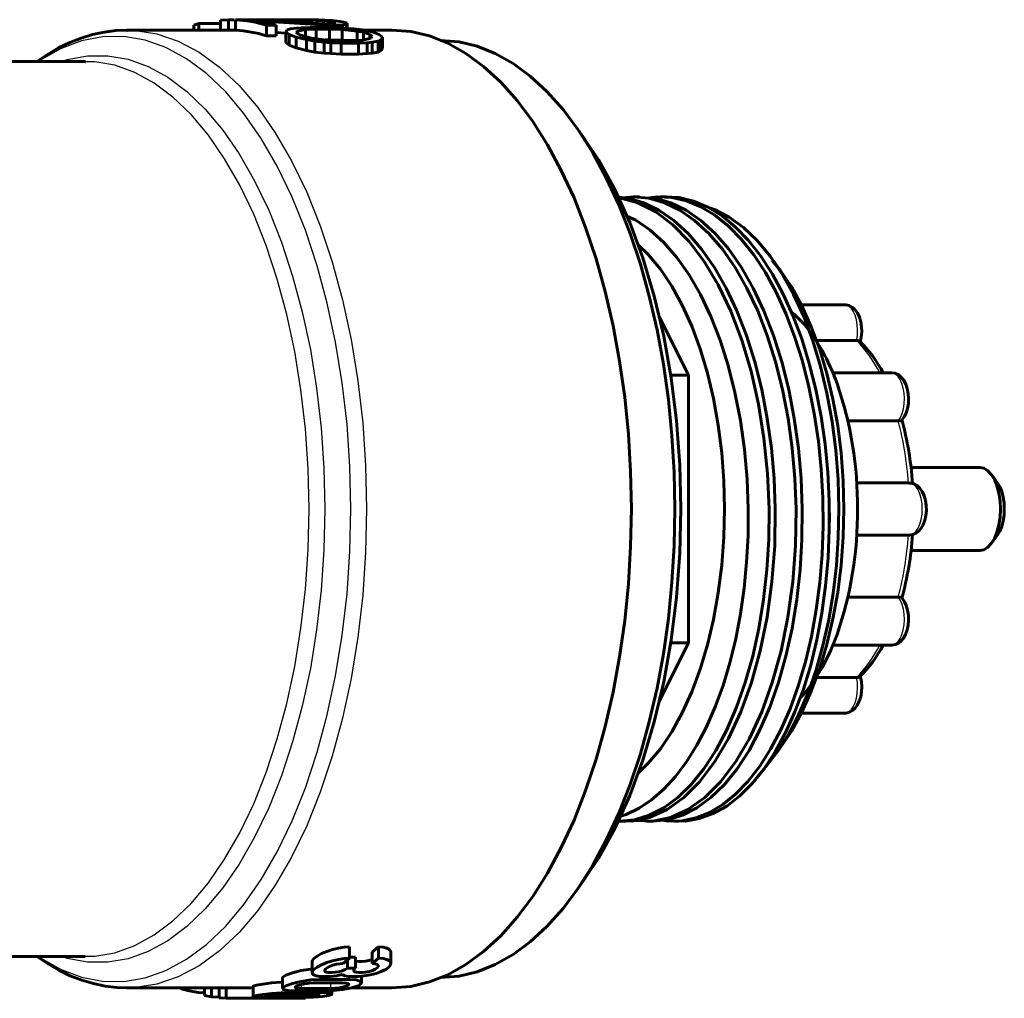
# Model space of a CAD drawing. Units: millimetres. Extents: x 649 to 2040, y -63 to 63.
# Drawn here: x 1490 to 1537, y -24 to 23 of the extents above; entities that cross this region are included whole.
import ezdxf

# ---------------------------------------------------------------- set-up
doc = ezdxf.new("R2010")
doc.units = ezdxf.units.MM

# ---------------------------------------------------------------- blocks, each defined once
blk = doc.blocks.new('Проекция_4')
at = {"color": 7, "linetype": 'Continuous', "lineweight": 60}
for p, q in [((24.007, 23.313), (23.757, 23.244)), ((23.757, 23), (23.757, 23.244)), ((24.007, 23), (24.007, 23.313)), ((25.049, 23.313), (24.007, 23.313)), ((25.424, 23.5), (25.049, 23.484)), ((25.049, 22.983), (25.049, 23.484)), ((25.704, 23.5), (25.424, 23.5)), ((25.424, 23), (25.424, 23.5)), ((26.218, 23.494), (25.757, 23.494)), ((25.757, 22.994), (25.757, 23.494)), ((29.754, 23.5), (26.271, 23.5)), ((29.62, 23.268), (26.551, 23.469)), ((27.718, 23.232), (27.257, 23.232)), ((27.257, 22.726), (27.257, 23.232)), ((27.718, 22.726), (27.718, 23.232)), ((29.116, 23.361), (29.116, 23.492)), ((29.526, 23.489), (29.116, 23.492)), ((29.324, 23.477), (29.116, 23.492)), ((29.324, 23.347), (29.324, 23.477)), ((29.684, 23.469), (29.324, 23.477)), ((30.061, 23.477), (29.526, 23.489)), ((29.62, 23.12), (29.62, 23.268)), ((29.98, 23.244), (29.62, 23.268)), ((29.684, 23.324), (29.684, 23.469)), ((29.993, 23.455), (29.684, 23.469)), ((30.14, 23.302), (29.688, 23.323)), ((29.98, 23.12), (29.98, 23.244)), ((30.39, 23.232), (29.98, 23.244)), ((29.993, 23.309), (29.993, 23.455)), ((30.293, 23.425), (29.993, 23.455)), ((30.412, 23.46), (30.061, 23.477)), ((30.324, 23.302), (30.14, 23.302)), ((30.293, 23.315), (30.293, 23.425)), ((30.46, 23.396), (30.293, 23.425)), ((30.324, 23.302), (30.517, 23.323)), ((30.39, 23.113), (30.39, 23.232)), ((30.574, 23.232), (30.39, 23.232)), ((30.796, 23.418), (30.412, 23.46)), ((30.46, 23.317), (30.46, 23.396)), ((30.576, 23.353), (30.46, 23.396)), ((30.517, 23.323), (30.576, 23.353)), ((30.574, 23.232), (30.901, 23.244)), ((30.574, 23.108), (30.574, 23.232)), ((30.962, 23.388), (30.796, 23.418)), ((30.901, 23.244), (31.103, 23.291)), ((30.901, 23.094), (30.901, 23.244)), ((31.12, 23.334), (30.962, 23.388)), ((31.103, 23.291), (31.12, 23.334)), ((31.103, 23.081), (31.103, 23.291)), ((31.12, 23.08), (31.12, 23.334)), ((25.757, 23), (20.562, 23)), ((25.424, 23), (25.049, 22.983)), ((27.718, 22.726), (27.257, 22.726)), ((28.183, 22.859), (27.718, 22.89)), ((28.183, 22.916), (28.251, 23.006)), ((28.183, 22.403), (28.183, 22.916)), ((28.341, 22.796), (28.183, 22.916)), ((28.251, 23.006), (28.402, 23.057)), ((28.341, 22.28), (28.341, 22.796)), ((28.683, 22.665), (28.341, 22.796)), ((28.402, 23.057), (28.687, 23.089)), ((28.685, 22.896), (28.744, 22.953)), ((28.801, 22.796), (28.685, 22.896)), ((28.687, 23.089), (28.922, 23.105)), ((28.744, 22.953), (29.13, 23.024)), ((28.744, 22.845), (28.744, 22.953)), ((29.102, 22.688), (28.801, 22.796)), ((28.922, 23.105), (29.341, 23.12)), ((29.13, 23.024), (29.642, 23.04)), ((29.13, 22.694), (29.13, 23.024)), ((30.17, 23.12), (29.341, 23.12)), ((29.642, 22.588), (29.642, 23.04)), ((30.286, 23.04), (29.642, 23.04)), ((30.673, 23.105), (30.17, 23.12)), ((30.286, 22.53), (30.286, 23.04)), ((30.881, 23.024), (30.286, 23.04)), ((30.991, 23.089), (30.673, 23.105)), ((30.881, 22.513), (30.881, 23.024)), ((31.6, 22.953), (30.881, 23.024)), ((31.442, 23.057), (30.991, 23.089)), ((31.844, 23.006), (31.442, 23.057)), ((31.6, 22.508), (31.6, 22.953)), ((31.91, 22.896), (31.6, 22.953)), ((32.329, 22.916), (31.844, 23.006)), ((33.281, 23), (31.878, 23)), ((31.91, 22.509), (31.91, 22.896)), ((32.21, 22.796), (31.91, 22.896)), ((32.21, 22.605), (32.21, 22.796)), ((32.326, 22.688), (32.21, 22.796)), ((32.671, 22.796), (32.329, 22.916)), ((32.829, 22.665), (32.671, 22.796)), ((28.341, 22.28), (28.183, 22.403)), ((28.683, 22.146), (28.341, 22.28)), ((29.167, 22.547), (28.683, 22.665)), ((28.683, 22.146), (28.683, 22.665)), ((29.411, 22.619), (29.102, 22.688)), ((29.569, 22.472), (29.167, 22.547)), ((29.167, 22.025), (29.167, 22.547)), ((30.13, 22.522), (29.411, 22.619)), ((30.021, 22.42), (29.569, 22.472)), ((29.569, 21.948), (29.569, 22.472)), ((30.339, 22.394), (30.021, 22.42)), ((30.021, 21.896), (30.021, 22.42)), ((30.286, 22.53), (30.071, 22.53)), ((30.725, 22.497), (30.13, 22.522)), ((30.881, 22.513), (30.286, 22.53)), ((30.841, 22.367), (30.339, 22.394)), ((30.339, 21.869), (30.339, 22.394)), ((31.37, 22.497), (30.725, 22.497)), ((30.841, 21.841), (30.841, 22.367)), ((31.67, 22.367), (30.841, 22.367)), ((31.037, 22.497), (30.881, 22.513)), ((31.37, 22.497), (31.881, 22.522)), ((31.67, 22.367), (32.089, 22.394)), ((31.67, 21.841), (31.67, 22.367)), ((31.881, 22.522), (32.267, 22.619)), ((32.089, 22.394), (32.324, 22.42)), ((32.089, 21.869), (32.089, 22.394)), ((32.267, 22.619), (32.326, 22.688)), ((32.324, 22.42), (32.609, 22.472)), ((32.324, 21.896), (32.324, 22.42)), ((32.609, 22.472), (32.761, 22.547)), ((32.609, 21.948), (32.609, 22.472)), ((32.761, 22.547), (32.829, 22.665)), ((32.761, 22.025), (32.761, 22.547)), ((32.829, 22.146), (32.829, 22.665)), ((29.167, 22.025), (28.683, 22.146)), ((29.569, 21.948), (29.167, 22.025)), ((30.021, 21.896), (29.569, 21.948)), ((30.339, 21.869), (30.021, 21.896)), ((30.841, 21.841), (30.339, 21.869)), ((31.67, 21.841), (30.841, 21.841)), ((31.67, 21.841), (32.089, 21.869)), ((32.089, 21.869), (32.324, 21.896)), ((32.324, 21.896), (32.609, 21.948)), ((32.609, 21.948), (32.761, 22.025)), ((32.761, 22.025), (32.829, 22.146)), ((18.546, 21.5), (-14.783, 21.5)), ((42.576, 17.718), (42.114, 18.371)), ((45.167, 15), (44.868, 15)), ((46.466, 15), (46.167, 15)), ((52.073, 11.268), (51.614, 11.917)), ((55.023, 9.81), (52.94, 9.81)), ((47.526, 6.42), (46.113, 9.246)), ((53.669, 8.092), (55.602, 8.092)), ((47.526, 6.42), (46.673, 6.42)), ((47.526, -6.42), (47.526, 6.42)), ((57.273, 6.54), (54.452, 6.54)), ((55.181, 4.23), (57.604, 4.23)), ((61.513, 2), (58.214, 2)), ((62.379, 1.225), (62.09, 1.633)), ((58.132, 1.25), (55.597, 1.25)), ((54.289, 0.041), (54.289, 0.046)), ((54.289, -0.879), (54.29, -0.866)), ((55.597, -1.25), (58.132, -1.25)), ((62.09, -1.633), (62.379, -1.225)), ((58.214, -2), (61.513, -2)), ((55.181, -4.23), (57.604, -4.23)), ((46.113, -9.246), (47.526, -6.42)), ((47.526, -6.42), (46.673, -6.42)), ((54.452, -6.54), (57.273, -6.54)), ((53.669, -8.092), (55.602, -8.092)), ((52.94, -9.81), (55.023, -9.81)), ((51.779, -11.685), (52.073, -11.268)), ((44.218, -15), (44.517, -15)), ((45.517, -15), (45.816, -15)), ((46.816, -15), (47.05, -15)), ((42.114, -18.371), (42.576, -17.718)), ((31.236, -21.033), (31.236, -21.579)), ((32.328, -21.29), (32.63, -21.033)), ((32.63, -21.033), (32.63, -21.579)), ((10.842, -21.5), (18.546, -21.5)), ((29.443, -21.736), (29.443, -22.265)), ((30.934, -21.829), (31.236, -21.579)), ((31.151, -21.65), (31.151, -22.056)), ((31.52, -21.522), (31.236, -21.522)), ((31.52, -21.522), (31.52, -22.056)), ((32.328, -21.29), (32.328, -21.829)), ((32.328, -21.829), (32.63, -21.579)), ((33.228, -21.828), (33.228, -21.289)), ((31.52, -22.056), (31.151, -22.056)), ((28.026, -22.516), (28.026, -23.026)), ((31.213, -22.591), (29.819, -22.591)), ((31.81, -22.756), (31.81, -22.436)), ((20.562, -23), (26.606, -23)), ((23.147, -23.029), (23.212, -23.056)), ((24.267, -23), (24.267, -23.373)), ((24.605, -23), (24.605, -23.434)), ((24.972, -22.977), (24.972, -23.477)), ((24.972, -22.977), (25.31, -22.997)), ((25.31, -22.997), (25.31, -23.497)), ((26.606, -22.925), (26.606, -23.426)), ((30.017, -23.143), (28.624, -23.143)), ((30.319, -23.028), (28.925, -23.028)), ((30.911, -22.756), (29.517, -22.756)), ((30.39, -23.304), (30.39, -23.129)), ((31.344, -23), (33.281, -23)), ((24.267, -23.373), (24.605, -23.434)), ((24.605, -23.434), (24.972, -23.438)), ((24.972, -23.477), (25.31, -23.497)), ((25.31, -23.497), (27.218, -23.497)), ((27.469, -23.467), (27.204, -23.467)), ((27.218, -23.5), (28.951, -23.5)), ((28.899, -23.428), (27.505, -23.428)), ((29.491, -23.304), (28.097, -23.304)), ((29.793, -23.218), (28.399, -23.218)), ((28.642, -23.497), (29.127, -23.497)), ((28.789, -23.498), (29.127, -23.497))]:
    blk.add_line(p, q, dxfattribs=at)
at = {"color": 7, "linetype": 'Continuous', "lineweight": 25}
for p, q in [((29.819, -22.449), (29.819, -22.591)), ((31.213, -22.448), (31.213, -22.591)), ((23.147, -23), (23.147, -23.029)), ((23.212, -23), (23.212, -23.056)), ((28.399, -23.133), (28.399, -23.218)), ((28.925, -22.832), (28.925, -23.028)), ((29.793, -23.143), (29.793, -23.218)), ((30.319, -22.756), (30.319, -23.028)), ((27.505, -23.342), (27.505, -23.428)), ((28.899, -23.304), (28.899, -23.428))]:
    blk.add_line(p, q, dxfattribs=at)
at = {"color": 7, "lineweight": 60, "flags": 128}
for points in [[(20.537, 22.998), (20.013, 22.977), (19.455, 22.905), (18.9, 22.786), (18.35, 22.619), (17.804, 22.405), (17.264, 22.143), (16.73, 21.833), (16.239, 21.5)], [(20.54, 22.977), (20.563, 22.978)], [(44.781, 0), (44.745, 1.805), (44.639, 3.598), (44.463, 5.369), (44.218, 7.107), (43.905, 8.802), (43.527, 10.442), (43.086, 12.017), (42.584, 13.519), (42.025, 14.937), (41.412, 16.263), (40.749, 17.489), (40.04, 18.607), (39.289, 19.611), (38.502, 20.493), (37.682, 21.249), (36.834, 21.874), (35.965, 22.365), (35.08, 22.717), (34.183, 22.929), (33.281, 23)], [(35.619, 22.5), (36.502, 22.431), (37.379, 22.223), (38.245, 21.878), (39.095, 21.399), (39.924, 20.787), (40.726, 20.048), (41.497, 19.184), (42.232, 18.203), (42.925, 17.109), (43.574, 15.91), (44.173, 14.613), (44.72, 13.225), (45.211, 11.756), (45.643, 10.215), (46.013, 8.61), (46.318, 6.953), (46.558, 5.253), (46.73, 3.52), (46.834, 1.765), (46.869, 0)], [(18.562, 21.478), (18.546, 21.478)], [(42.57, 17.701), (43.195, 16.774), (43.984, 15.344), (44.699, 13.766), (45.333, 12.056), (45.881, 10.229), (46.336, 8.304), (46.695, 6.299), (46.953, 4.233), (47.109, 2.127), (47.162, 0)], [(51.693, 0), (51.636, 1.47), (51.508, 2.926), (51.309, 4.354), (51.04, 5.74), (50.705, 7.071), (50.307, 8.334), (49.848, 9.516), (49.333, 10.607), (48.768, 11.595), (48.156, 12.472), (47.505, 13.229), (46.819, 13.858), (46.106, 14.354), (45.372, 14.712), (44.623, 14.928), (44.152, 14.973)], [(51.394, 0), (51.321, 1.71), (51.151, 3.398), (50.886, 5.042), (50.529, 6.62), (50.084, 8.111), (49.557, 9.497), (48.954, 10.759), (48.283, 11.881), (47.552, 12.847), (46.771, 13.646), (45.949, 14.267), (45.097, 14.702), (44.226, 14.945), (44.163, 14.949)], [(52.693, 0), (52.636, 1.47), (52.508, 2.926), (52.309, 4.354), (52.04, 5.74), (51.705, 7.071), (51.307, 8.334), (50.848, 9.516), (50.333, 10.607), (49.768, 11.595), (49.156, 12.472), (48.505, 13.229), (47.819, 13.858), (47.106, 14.354), (46.372, 14.712), (45.623, 14.928), (44.868, 15), (44.364, 14.952)], [(46.313, -14.95), (46.551, -14.99), (47.217, -14.977), (47.879, -14.84), (48.533, -14.579), (49.171, -14.196), (49.789, -13.695), (50.382, -13.08), (50.944, -12.355), (51.471, -11.528), (51.958, -10.605), (52.401, -9.594), (52.795, -8.502), (53.138, -7.34), (53.427, -6.116), (53.658, -4.841), (53.83, -3.527), (53.942, -2.182), (53.992, -0.82), (53.979, 0.549), (53.904, 1.914), (53.767, 3.263), (53.569, 4.585), (53.311, 5.868), (52.996, 7.102), (52.625, 8.278), (52.203, 9.384), (51.732, 10.412), (51.216, 11.353), (50.659, 12.2), (50.065, 12.945), (49.44, 13.582), (48.789, 14.106), (48.116, 14.513), (47.428, 14.798), (46.729, 14.96), (46.026, 14.997), (45.664, 14.952)], [(52.992, 0), (52.935, 1.47), (52.807, 2.926), (52.608, 4.354), (52.34, 5.74), (52.005, 7.071), (51.606, 8.334), (51.147, 9.516), (50.633, 10.607), (50.067, 11.595), (49.455, 12.472), (48.804, 13.229), (48.118, 13.858), (47.405, 14.354), (46.671, 14.712), (45.922, 14.928), (45.664, 14.952)], [(46.097, 14.968), (46.365, 14.999), (47.071, 14.954), (47.771, 14.783), (48.461, 14.489), (49.135, 14.073), (49.787, 13.539), (50.412, 12.891), (51.004, 12.135), (51.56, 11.278), (52.074, 10.325), (52.543, 9.286), (52.962, 8.17), (53.328, 6.984), (53.639, 5.74), (53.891, 4.448), (54.083, 3.119), (54.214, 1.763), (54.283, 0.393), (54.288, -0.981), (54.231, -2.347), (54.111, -3.692), (53.931, -5.007), (53.691, -6.28), (53.394, -7.5), (53.043, -8.657), (52.64, -9.742), (52.189, -10.745), (51.695, -11.657), (51.16, -12.472), (50.591, -13.182), (49.992, -13.782), (49.368, -14.266)], [(48.488, 14.473), (48.77, 14.384), (49.479, 14.02), (50.166, 13.522), (50.824, 12.895), (51.449, 12.145), (52.032, 11.28), (52.571, 10.308), (53.058, 9.238), (53.49, 8.082), (53.864, 6.851), (54.174, 5.556), (54.42, 4.21), (54.599, 2.826), (54.709, 1.419), (54.749, 0)], [(50.394, 0), (50.338, 1.438), (50.212, 2.859), (50.017, 4.249), (49.756, 5.596), (49.43, 6.887), (49.042, 8.108), (48.597, 9.249), (48.098, 10.298), (47.551, 11.247), (46.961, 12.085), (46.333, 12.805), (45.673, 13.401), (44.988, 13.866), (44.563, 14.065)], [(49.256, 0), (49.222, 1.358), (49.123, 2.702), (48.957, 4.02), (48.728, 5.3), (48.438, 6.529), (48.089, 7.695), (47.684, 8.786), (47.227, 9.793), (46.724, 10.706), (46.178, 11.516), (45.595, 12.215), (45.101, 12.682)], [(51.541, 11.933), (51.923, 11.474), (52.467, 10.668), (52.969, 9.758), (53.423, 8.755), (53.827, 7.667), (54.175, 6.505), (54.464, 5.281), (54.693, 4.006), (54.857, 2.692), (54.956, 1.353), (54.99, 0)], [(53.944, 7.617), (53.527, 8.292), (53.077, 8.877), (52.599, 9.364), (52.459, 9.471)], [(55.768, 8.005), (55.776, 8.028), (55.826, 8.26), (55.847, 8.501), (55.84, 8.744), (55.804, 8.981), (55.739, 9.206), (55.64, 9.414), (55.523, 9.574), (55.39, 9.691), (55.242, 9.769), (55.083, 9.807), (55.023, 9.804)], [(55.602, 8.092), (55.664, 8.088), (55.715, 8.077), (55.752, 8.059), (55.756, 8.053)], [(57.761, 4.264), (57.772, 4.274), (57.882, 4.422), (57.975, 4.608), (58.045, 4.828), (58.086, 5.064), (58.098, 5.306), (58.082, 5.548), (58.037, 5.782), (57.963, 6.002), (57.852, 6.204), (57.729, 6.349), (57.591, 6.453), (57.438, 6.517), (57.277, 6.54), (57.27, 6.539)], [(57.604, 4.23), (57.666, 4.233), (57.716, 4.241), (57.752, 4.256), (57.76, 4.265)], [(61.513, 2), (61.708, 1.962), (61.896, 1.848), (62.069, 1.663), (62.22, 1.414), (62.345, 1.111), (62.437, 0.765), (62.494, 0.39), (62.513, 0)], [(58.13, -1.249), (58.137, -1.25), (58.307, -1.225), (58.457, -1.159), (58.589, -1.059), (58.704, -0.925), (58.804, -0.753), (58.882, -0.543), (58.934, -0.312), (58.956, -0.071), (58.95, 0.172), (58.916, 0.409), (58.852, 0.635), (58.756, 0.845), (58.64, 1.007), (58.507, 1.126), (58.36, 1.207), (58.201, 1.246), (58.132, 1.244)], [(62.378, 1.222), (62.476, 1.061), (62.57, 0.833), (62.639, 0.574), (62.682, 0.293), (62.696, 0)], [(54.281, -0.864), (54.293, -0.396), (54.281, 0.041)], [(33.281, -23), (33.281, -23), (34.183, -22.929), (35.08, -22.717), (35.965, -22.365), (36.834, -21.874), (37.682, -21.249), (38.502, -20.493), (39.289, -19.611), (40.04, -18.607), (40.749, -17.489), (41.412, -16.263), (42.025, -14.937), (42.584, -13.519), (43.086, -12.017), (43.527, -10.442), (43.905, -8.802), (44.218, -7.107), (44.463, -5.369), (44.639, -3.598), (44.745, -1.805), (44.781, 0)], [(46.869, 0), (46.834, -1.765), (46.73, -3.52), (46.558, -5.253), (46.318, -6.953), (46.013, -8.61), (45.643, -10.215), (45.211, -11.756), (44.72, -13.225), (44.173, -14.613), (43.574, -15.91), (42.925, -17.109), (42.232, -18.203), (41.497, -19.184), (40.726, -20.048), (39.924, -20.787), (39.095, -21.399), (38.245, -21.878), (37.379, -22.223), (36.502, -22.431), (35.619, -22.5)], [(47.162, 0), (47.109, -2.127), (46.953, -4.233), (46.695, -6.299), (46.336, -8.304), (45.881, -10.229), (45.333, -12.056), (44.699, -13.766), (43.984, -15.344), (43.195, -16.774), (42.57, -17.701)], [(44.143, -14.992), (44.218, -15), (44.933, -14.928), (45.641, -14.712), (46.335, -14.354), (47.007, -13.858), (47.652, -13.229), (48.263, -12.472), (48.834, -11.595), (49.359, -10.607), (49.833, -9.516), (50.251, -8.334), (50.609, -7.071), (50.904, -5.74), (51.131, -4.354), (51.29, -2.926), (51.378, -1.47), (51.394, 0)], [(44.254, -14.747), (44.528, -14.668), (45.149, -14.374), (45.755, -13.971), (46.34, -13.463), (46.9, -12.853), (47.43, -12.147), (47.928, -11.349), (48.388, -10.467), (48.808, -9.506), (49.184, -8.475), (49.513, -7.381), (49.793, -6.233), (50.021, -5.04), (50.197, -3.81), (50.318, -2.554), (50.384, -1.281), (50.394, 0)], [(44.518, -14.977), (44.804, -14.988), (45.658, -14.815), (46.496, -14.437), (47.306, -13.858), (48.076, -13.087), (48.796, -12.135), (49.454, -11.015), (50.042, -9.742), (50.55, -8.334), (50.973, -6.81), (51.302, -5.192), (51.534, -3.502), (51.665, -1.763), (51.693, 0)], [(44.97, -14.955), (45.804, -14.988), (46.658, -14.815), (47.496, -14.437), (48.306, -13.858), (49.076, -13.087), (49.796, -12.135), (50.454, -11.015), (51.042, -9.742), (51.55, -8.334), (51.973, -6.81), (52.302, -5.192), (52.534, -3.502), (52.665, -1.763), (52.693, 0)], [(49.256, 0), (49.222, -1.358), (49.123, -2.702), (48.957, -4.02), (48.728, -5.3), (48.438, -6.529), (48.089, -7.695), (47.684, -8.786), (47.227, -9.793), (46.724, -10.706), (46.178, -11.516), (45.595, -12.215), (45.101, -12.682)], [(45.816, -15), (46.531, -14.928), (47.239, -14.712), (47.933, -14.354), (48.605, -13.858), (49.25, -13.229), (49.861, -12.472), (50.432, -11.595), (50.957, -10.607), (51.431, -9.516), (51.849, -8.334), (52.208, -7.071), (52.502, -5.74), (52.73, -4.354), (52.888, -2.926), (52.976, -1.47), (52.992, 0)], [(54.749, 0), (54.722, -1.364), (54.631, -2.714), (54.476, -4.036), (54.26, -5.32), (53.985, -6.554), (53.654, -7.726), (53.268, -8.828), (52.833, -9.848), (52.353, -10.778), (51.831, -11.61), (51.272, -12.337), (51.198, -12.414)], [(54.99, 0), (54.956, -1.353), (54.857, -2.692), (54.693, -4.006), (54.464, -5.281), (54.175, -6.505), (53.827, -7.667), (53.423, -8.755), (52.969, -9.758), (52.467, -10.668), (52.07, -11.257)], [(62.513, 0), (62.494, -0.39), (62.437, -0.765), (62.345, -1.111), (62.22, -1.414), (62.069, -1.663), (61.896, -1.848), (61.708, -1.962), (61.513, -2)], [(62.696, 0), (62.682, -0.293), (62.639, -0.574), (62.57, -0.833), (62.476, -1.061), (62.378, -1.222)], [(57.604, -4.23), (57.666, -4.233), (57.716, -4.241), (57.752, -4.256), (57.76, -4.265)], [(57.271, -6.537), (57.295, -6.54), (57.463, -6.51), (57.611, -6.441), (57.741, -6.338), (57.855, -6.2), (57.953, -6.024), (58.029, -5.811), (58.078, -5.578), (58.097, -5.337), (58.089, -5.094), (58.052, -4.858), (57.985, -4.633), (57.885, -4.426), (57.767, -4.269), (57.761, -4.264)], [(52.89, -9.067), (53.077, -8.877), (53.527, -8.292), (53.944, -7.617), (54.323, -6.859), (54.661, -6.025)], [(55.023, -9.803), (55.094, -9.805), (55.258, -9.763), (55.4, -9.684), (55.525, -9.571), (55.635, -9.423), (55.727, -9.236), (55.796, -9.015), (55.836, -8.779), (55.848, -8.536), (55.831, -8.295), (55.786, -8.061), (55.766, -8.006)], [(55.602, -8.092), (55.664, -8.088), (55.715, -8.077), (55.752, -8.059), (55.756, -8.053)], [(49.368, -14.266), (48.715, -14.626), (48.048, -14.867), (47.373, -14.986), (46.782, -14.984)], [(29.452, -21.736), (29.454, -21.687), (29.532, -21.583), (29.68, -21.469), (29.89, -21.354), (30.144, -21.247), (30.423, -21.157), (30.709, -21.089), (30.983, -21.047), (31.236, -21.033)], [(32.63, -21.033), (32.851, -21.047), (33.03, -21.089), (33.158, -21.157), (33.222, -21.247), (33.219, -21.289)], [(16.24, -21.5), (16.732, -21.834), (17.276, -22.149), (17.827, -22.415), (18.383, -22.631), (18.943, -22.797), (19.504, -22.914), (20.067, -22.981), (20.548, -22.997)], [(30.893, -22.361), (30.607, -22.414), (30.326, -22.447), (30.063, -22.459), (29.832, -22.451), (29.647, -22.422), (29.516, -22.372), (29.45, -22.303), (29.455, -22.216), (29.532, -22.115), (29.68, -22.004), (29.889, -21.892), (30.143, -21.788), (30.422, -21.7), (30.708, -21.633), (30.983, -21.593), (31.236, -21.579)], [(32.63, -21.579), (32.852, -21.593), (33.031, -21.633), (33.158, -21.7), (33.222, -21.788), (33.213, -21.892), (33.13, -22.004), (32.977, -22.115), (32.767, -22.216), (32.514, -22.303), (32.237, -22.372), (31.95, -22.422), (31.671, -22.451), (31.413, -22.459), (31.19, -22.447), (31.013, -22.414), (30.893, -22.361)], [(31.52, -21.705), (31.567, -21.722), (31.689, -21.735), (31.839, -21.732), (32.006, -21.713), (32.176, -21.678), (32.328, -21.631)], [(28.046, -22.516), (28.036, -22.49), (28.187, -22.386), (28.501, -22.272), (28.925, -22.168), (29.388, -22.096), (29.443, -22.093)], [(30.934, -21.829), (30.78, -21.839), (30.611, -21.866), (30.441, -21.911), (30.285, -21.968), (30.159, -22.033), (30.077, -22.099), (30.047, -22.159), (30.069, -22.208), (30.14, -22.242), (30.251, -22.261), (30.392, -22.264), (30.554, -22.25), (30.725, -22.221), (30.892, -22.177), (31.039, -22.12), (31.151, -22.056)], [(31.52, -22.056), (31.455, -22.12), (31.442, -22.177), (31.482, -22.221), (31.567, -22.25), (31.689, -22.264), (31.839, -22.261), (32.006, -22.242), (32.177, -22.208), (32.338, -22.159), (32.475, -22.099), (32.572, -22.033), (32.62, -21.968), (32.614, -21.911), (32.558, -21.866), (32.459, -21.839), (32.328, -21.829)], [(28.624, -23.143), (28.275, -23.127), (28.068, -23.079), (28.036, -23.001), (28.187, -22.9), (28.501, -22.788), (28.925, -22.686), (29.387, -22.616), (29.819, -22.591)], [(31.213, -22.591), (31.557, -22.616), (31.766, -22.686), (31.801, -22.788), (31.651, -22.9), (31.34, -23.001), (30.92, -23.079), (30.456, -23.127), (30.017, -23.143)], [(23.102, -23), (23.147, -23.029)], [(23.212, -23.056), (23.54, -23.146), (23.985, -23.215), (24.267, -23.238)], [(26.626, -22.925), (26.616, -22.915), (26.766, -22.871), (27.075, -22.817), (27.496, -22.764), (27.961, -22.726), (28.026, -22.724)], [(29.517, -22.756), (29.303, -22.767), (29.073, -22.799), (28.864, -22.846), (28.709, -22.9), (28.634, -22.951), (28.651, -22.993), (28.753, -23.019), (28.925, -23.028)], [(30.319, -23.028), (30.535, -23.019), (30.765, -22.993), (30.973, -22.951), (31.128, -22.9), (31.202, -22.846), (31.185, -22.799), (31.082, -22.767), (30.911, -22.756)], [(27.204, -23.467), (26.853, -23.462), (26.647, -23.446), (26.616, -23.417), (26.766, -23.373), (27.075, -23.321), (27.495, -23.269), (27.96, -23.232), (28.399, -23.218)], [(28.097, -23.304), (27.88, -23.31), (27.649, -23.326), (27.442, -23.349), (27.289, -23.373), (27.214, -23.396), (27.23, -23.413), (27.332, -23.424), (27.505, -23.428)], [(29.793, -23.218), (30.141, -23.232), (30.349, -23.269), (30.38, -23.321), (30.23, -23.373), (29.923, -23.417), (29.504, -23.446), (29.039, -23.462), (28.597, -23.467)], [(28.899, -23.428), (29.117, -23.424), (29.348, -23.413), (29.555, -23.396), (29.708, -23.373), (29.782, -23.349), (29.766, -23.326), (29.664, -23.31), (29.491, -23.304)]]:
    blk.add_lwpolyline(points, dxfattribs=at)
at = {"color": 7, "lineweight": 25, "flags": 128}
for points in [[(20.486, 22.976), (20.54, 22.977)], [(20.563, 22.978), (20.953, 22.987), (21.989, 22.822), (23.013, 22.472), (24.017, 21.937), (24.994, 21.224), (25.934, 20.337), (26.83, 19.284), (27.675, 18.074), (28.461, 16.716), (29.184, 15.222), (29.836, 13.603), (30.412, 11.873), (30.907, 10.046), (31.319, 8.137), (31.642, 6.162), (31.875, 4.136), (32.015, 2.076), (32.062, 0)], [(16.306, -21.5), (16.369, -21.548), (17.353, -22.105), (18.358, -22.483), (19.375, -22.678), (20.398, -22.689), (21.416, -22.517), (22.423, -22.162), (23.41, -21.627), (24.369, -20.917), (25.292, -20.037), (26.171, -18.995), (27, -17.798), (27.772, -16.458), (28.481, -14.984), (29.12, -13.388), (29.685, -11.684), (30.171, -9.885), (30.574, -8.006), (30.892, -6.062), (31.12, -4.069), (31.258, -2.043), (31.304, 0), (31.258, 2.043), (31.12, 4.069), (30.892, 6.062), (30.574, 8.006), (30.171, 9.885), (29.685, 11.684), (29.12, 13.388), (28.481, 14.984), (27.772, 16.458), (27, 17.798), (26.171, 18.995), (25.292, 20.037), (24.369, 20.917), (23.41, 21.627), (22.423, 22.162), (21.416, 22.517), (20.398, 22.689), (19.375, 22.678), (18.358, 22.483), (17.353, 22.105), (16.369, 21.548), (16.306, 21.5)], [(17.43, 21.5), (17.677, 21.591), (18.651, 21.769), (19.63, 21.772), (20.605, 21.6), (21.568, 21.253), (22.512, 20.735), (23.429, 20.049), (24.311, 19.202), (25.152, 18.2), (25.944, 17.051), (26.682, 15.764), (27.359, 14.35), (27.97, 12.821), (28.509, 11.188), (28.973, 9.465), (29.359, 7.665), (29.661, 5.804), (29.879, 3.895), (30.011, 1.955), (30.055, 0), (30.011, -1.955), (29.879, -3.895), (29.661, -5.804), (29.359, -7.665), (28.973, -9.465), (28.509, -11.188), (27.97, -12.821), (27.359, -14.35), (26.682, -15.764), (25.944, -17.051), (25.152, -18.2), (24.311, -19.202), (23.429, -20.049), (22.512, -20.735), (21.568, -21.253), (20.605, -21.6), (19.63, -21.772), (18.651, -21.769), (17.677, -21.591), (17.43, -21.5)], [(18.546, -21.478), (19.011, -21.48), (19.973, -21.31), (20.924, -20.968), (21.855, -20.456), (22.759, -19.78), (23.63, -18.944), (24.459, -17.955), (25.241, -16.822), (25.968, -15.552), (26.636, -14.158), (27.239, -12.649), (27.771, -11.038), (28.229, -9.337), (28.609, -7.562), (28.908, -5.726), (29.123, -3.843), (29.253, -1.929), (29.296, 0), (29.253, 1.929), (29.123, 3.843), (28.908, 5.726), (28.609, 7.562), (28.229, 9.337), (27.771, 11.038), (27.239, 12.649), (26.636, 14.158), (25.968, 15.552), (25.241, 16.822), (24.459, 17.955), (23.63, 18.944), (22.759, 19.78), (21.855, 20.456), (20.924, 20.968), (19.973, 21.31), (19.011, 21.48), (18.562, 21.478)], [(55.602, 8.092), (55.638, 8.337), (55.648, 8.593), (55.631, 8.846), (55.589, 9.088), (55.524, 9.308), (55.437, 9.496), (55.333, 9.645), (55.216, 9.748), (55.091, 9.802), (55.023, 9.803)], [(57.604, 4.23), (57.705, 4.387), (57.788, 4.582), (57.849, 4.807), (57.886, 5.052), (57.898, 5.307), (57.883, 5.561), (57.843, 5.804), (57.778, 6.025), (57.693, 6.215), (57.59, 6.367), (57.474, 6.474), (57.349, 6.531), (57.273, 6.534)], [(58.132, -1.244), (58.217, -1.239), (58.341, -1.178), (58.457, -1.069), (58.559, -0.914), (58.643, -0.721), (58.705, -0.498), (58.744, -0.255), (58.757, 0), (58.744, 0.255), (58.705, 0.498), (58.643, 0.721), (58.559, 0.914), (58.457, 1.069), (58.341, 1.178), (58.217, 1.239), (58.132, 1.244)], [(32.062, 0), (32.015, -2.076), (31.875, -4.136), (31.642, -6.162), (31.319, -8.137), (30.907, -10.046), (30.412, -11.873), (29.836, -13.603), (29.184, -15.222), (28.461, -16.716), (27.675, -18.074), (26.83, -19.284), (25.934, -20.337), (24.994, -21.224), (24.017, -21.937), (23.013, -22.472), (21.989, -22.822), (20.953, -22.987), (20.55, -22.978)], [(57.273, -6.534), (57.349, -6.531), (57.474, -6.474), (57.59, -6.367), (57.693, -6.215), (57.778, -6.025), (57.843, -5.804), (57.883, -5.561), (57.898, -5.307), (57.886, -5.052), (57.849, -4.807), (57.788, -4.582), (57.705, -4.387), (57.604, -4.23)], [(55.023, -9.803), (55.091, -9.802), (55.216, -9.748), (55.333, -9.645), (55.437, -9.496), (55.524, -9.308), (55.589, -9.088), (55.631, -8.846), (55.648, -8.593), (55.638, -8.337), (55.602, -8.092)]]:
    blk.add_lwpolyline(points, dxfattribs=at)
at = {"color": 7, "linetype": 'Continuous', "lineweight": 60}
for centre, radius, start, end in [((25.466, 17.407), 6.094, 72.9085, 87.2634), ((25.419, -28.227), 51.727, 85.2661, 89.1149), ((25.913, 17.344), 6.158, 72.9543, 84.0489), ((25.465, 17.027), 5.974, 72.5448, 87.1998), ((51.001, 3.341), 6.695, 28.5441, 44.7427), ((44.236, 2.289), 11.074, 19.715, 28.7598), ((37.624, 0.165), 18.017, 359.4751, 18.9802), ((42.727, 0.192), 15.594, 3.7976, 15.3165), ((37.624, -0.165), 18.017, 341.0198, 0.5249), ((42.758, -0.196), 15.564, 344.6709, 356.2006), ((51.055, -3.374), 6.632, 315.1396, 331.4871)]:
    blk.add_arc(centre, radius, start, end, dxfattribs=at)
at = {"color": 7, "linetype": 'Continuous', "lineweight": 25}
for centre, radius, start, end in [((50.897, 3.551), 6.539, 27.2033, 43.9807), ((42.119, 0.184), 16.005, 3.8097, 14.6456), ((42.119, -0.184), 16.005, 345.3544, 356.1903), ((50.897, -3.551), 6.539, 316.0194, 332.7967)]:
    blk.add_arc(centre, radius, start, end, dxfattribs=at)

msp = doc.modelspace()

# ---------------------------------------------------------------- block references
msp.add_blockref('Проекция_4', (1474.647, 0))

doc.saveas('drawing.dxf')
